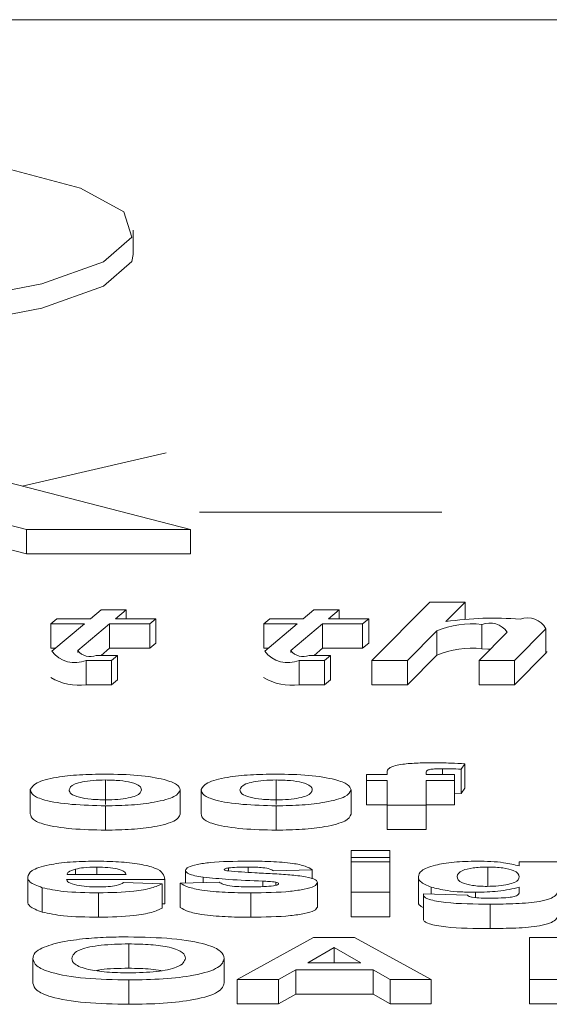
# Paper-space layout 'CAD _ 2' of a CAD drawing. Units: inches. Extents: x 0.1 to 10.8, y 0.2 to 11.8.
# Drawn here: x 3.4 to 3.4, y 7.3 to 7.4 of the extents above; entities that cross this region are included whole.
import ezdxf

# ---------------------------------------------------------------- set-up
doc = ezdxf.new("R2010")
doc.units = ezdxf.units.IN
doc.header["$MEASUREMENT"] = 0

psp = doc.layouts.new('CAD _ 2')

# ---------------------------------------------------------------- linework, layer by layer
at = {"color": 7, "linetype": 'Continuous', "lineweight": 15}
for p, q in [((3.507609891452768, 7.366525155680346), (3.265943224786101, 7.366525155680346)), ((3.394782291154963, 7.360247563828096), (3.394782291154963, 7.360899662228586)), ((3.391813659955769, 7.35405434691855), (3.395664522184695, 7.35494216801468)), ((3.396316876473882, 7.352893720921656), (3.390478169719078, 7.354398546377106)), ((3.386745337003675, 7.354231489067767), (3.391935863175842, 7.352893720921656)), ((3.386745337003675, 7.353579390667279), (3.391935863175842, 7.352241622521166)), ((3.396554987357492, 7.353356374852964), (3.40302912080592, 7.353356374852964)), ((3.391935863175842, 7.352893720921656), (3.396316876473882, 7.352893720921656)), ((3.391935863175842, 7.352893720921656), (3.391935863175842, 7.352241622521166)), ((3.396316876473882, 7.352893720921656), (3.396316876473882, 7.352241622521166)), ((3.391935863175842, 7.352241622521166), (3.396316876473882, 7.352241622521166)), ((3.402710269780636, 7.350952869164815), (3.401163864250476, 7.349391370380793)), ((3.403656129473834, 7.350952869164815), (3.402710269780636, 7.350952869164815)), ((3.403138455055967, 7.350430142132183), (3.403656129473834, 7.350952869164815)), ((3.403656129473834, 7.350952869164815), (3.403656129473834, 7.350492177945604)), ((3.393923777889305, 7.350744185165541), (3.393640240913578, 7.350505435024813)), ((3.394596854139301, 7.350744185165541), (3.393923777889305, 7.350744185165541)), ((3.394313317163579, 7.350505435024813), (3.394596854139301, 7.350744185165541)), ((3.394596854139301, 7.350744185165541), (3.394596854139301, 7.350505435024813)), ((3.399613004684315, 7.350744185165541), (3.399329467708593, 7.350505435024813)), ((3.400286080934317, 7.350744185165541), (3.399613004684315, 7.350744185165541)), ((3.400002543958588, 7.350505435024813), (3.400286080934317, 7.350744185165541)), ((3.400286080934317, 7.350744185165541), (3.400286080934317, 7.350505435024813)), ((3.392743215082779, 7.350505435024813), (3.392581868992831, 7.350369574784423)), ((3.392581868992831, 7.350369574784423), (3.39347889482363, 7.350369574784423)), ((3.392581868992831, 7.350369574784423), (3.392581868992831, 7.349717476383933)), ((3.39347889482363, 7.350369574784423), (3.392607679297067, 7.349635974416984)), ((3.393640240913578, 7.350505435024813), (3.392743215082779, 7.350505435024813)), ((3.393305530655306, 7.349656836107296), (3.394151971073632, 7.350369574784423)), ((3.394151971073632, 7.350369574784423), (3.395225564624957, 7.350369574784423)), ((3.394151971073632, 7.350369574784423), (3.394151971073632, 7.349717476383933)), ((3.39538691071491, 7.350505435024813), (3.394313317163579, 7.350505435024813)), ((3.395225564624957, 7.350369574784423), (3.39538691071491, 7.350505435024813)), ((3.395225564624957, 7.350369574784423), (3.395225564624957, 7.349717476383933)), ((3.39538691071491, 7.350505435024813), (3.39538691071491, 7.349853336624323)), ((3.398432441877794, 7.350505435024813), (3.398271095787839, 7.350369574784423)), ((3.398271095787839, 7.350369574784423), (3.39916812161864, 7.350369574784423)), ((3.398271095787839, 7.350369574784423), (3.398271095787839, 7.349717476383933)), ((3.39916812161864, 7.350369574784423), (3.398296906092077, 7.349635974416984)), ((3.399329467708593, 7.350505435024813), (3.398432441877794, 7.350505435024813)), ((3.398994757450313, 7.349656836107296), (3.399841197868641, 7.350369574784423)), ((3.399841197868641, 7.350369574784423), (3.400914791419971, 7.350369574784423)), ((3.399841197868641, 7.350369574784423), (3.399841197868641, 7.349717476383933)), ((3.40107613750992, 7.350505435024813), (3.400002543958588, 7.350505435024813)), ((3.400914791419971, 7.350369574784423), (3.40107613750992, 7.350505435024813)), ((3.400914791419971, 7.350369574784423), (3.400914791419971, 7.349717476383933)), ((3.40107613750992, 7.350505435024813), (3.40107613750992, 7.349853336624323)), ((3.404100462863085, 7.350355475061328), (3.404100462863085, 7.34970337666084)), ((3.402109723943674, 7.349391370380793), (3.402892798528545, 7.350182087943694)), ((3.402892798528545, 7.350182087943694), (3.402892798528543, 7.349529989543204)), ((3.404779242490972, 7.350151105584287), (3.404026850793867, 7.349391370380789)), ((3.404972710487068, 7.349391370380789), (3.405811343260197, 7.350238188391947)), ((3.405811343260197, 7.350238188391947), (3.405811343260197, 7.349586089991457)), ((3.395225564624957, 7.349717476383933), (3.39538691071491, 7.349853336624323)), ((3.400914791419971, 7.349717476383933), (3.40107613750992, 7.349853336624323)), ((3.392581868992831, 7.349717476383933), (3.392704470114252, 7.349717476383933)), ((3.393305530655306, 7.349656836107296), (3.393305530655306, 7.34960671439454)), ((3.394365698668099, 7.349527230621185), (3.393793701704906, 7.349527230621185)), ((3.393926037350413, 7.349527230621185), (3.394151971073632, 7.349717476383933)), ((3.394151971073632, 7.349717476383933), (3.395225564624957, 7.349717476383933)), ((3.394204352578158, 7.349391370380793), (3.394365698668099, 7.349527230621185)), ((3.394365698668099, 7.349527230621185), (3.394365698668099, 7.348875132220695)), ((3.398271095787839, 7.349717476383933), (3.398393696909261, 7.349717476383933)), ((3.398994757450313, 7.349656836107296), (3.398994757450313, 7.349606714394543)), ((3.400054925463119, 7.349527230621185), (3.39948292849992, 7.349527230621185)), ((3.399615264145422, 7.349527230621185), (3.399841197868641, 7.349717476383933)), ((3.399841197868641, 7.349717476383933), (3.400914791419971, 7.349717476383933)), ((3.399893579373167, 7.349391370380793), (3.400054925463119, 7.349527230621185)), ((3.400054925463119, 7.349527230621185), (3.400054925463119, 7.348875132220695)), ((3.402109723943674, 7.348739271980304), (3.402892798528543, 7.349529989543204)), ((3.404972710487068, 7.3487392719803), (3.405811343260197, 7.349586089991457)), ((3.393529003020834, 7.349391370380793), (3.393529003020834, 7.348739271980304)), ((3.393529003020834, 7.349391370380793), (3.394204352578158, 7.349391370380793)), ((3.394204352578158, 7.349391370380793), (3.394204352578158, 7.348739271980304)), ((3.399218229815843, 7.349391370380793), (3.399218229815843, 7.348739271980304)), ((3.399218229815843, 7.349391370380793), (3.399893579373167, 7.349391370380793)), ((3.399893579373167, 7.349391370380793), (3.399893579373167, 7.348739271980304)), ((3.401163864250476, 7.349391370380793), (3.402109723943674, 7.349391370380793)), ((3.401163864250476, 7.349391370380793), (3.401163864250476, 7.348739271980304)), ((3.402109723943674, 7.349391370380793), (3.402109723943674, 7.348739271980304)), ((3.404026850793867, 7.349391370380789), (3.404972710487068, 7.349391370380789)), ((3.404026850793867, 7.349391370380789), (3.404026850793867, 7.3487392719803)), ((3.404972710487068, 7.349391370380789), (3.404972710487068, 7.3487392719803)), ((3.393529003020834, 7.348739271980304), (3.394204352578158, 7.348739271980304)), ((3.394204352578158, 7.348739271980304), (3.394365698668099, 7.348875132220695)), ((3.399218229815843, 7.348739271980304), (3.399893579373167, 7.348739271980304)), ((3.399893579373167, 7.348739271980304), (3.400054925463119, 7.348875132220695)), ((3.401163864250476, 7.348739271980304), (3.402109723943674, 7.348739271980304)), ((3.404026850793867, 7.3487392719803), (3.404972710487068, 7.3487392719803)), ((3.403648035236504, 7.346629107409777), (3.40354432763768, 7.346485135990564)), ((3.403648035236504, 7.346629107409777), (3.403648035236504, 7.345977009009287)), ((3.401573883260009, 7.346339143131766), (3.401573883260009, 7.34639821408848)), ((3.402610959248257, 7.346394845022507), (3.402610959248257, 7.346339143131766)), ((3.403048475680798, 7.346497264628063), (3.403048475680798, 7.346339143131766)), ((3.40354432763768, 7.346485135990564), (3.40354432763768, 7.345833037590074)), ((3.394039958320383, 7.346195396316951), (3.394039958320383, 7.345543297916462)), ((3.398603092668674, 7.346195396316951), (3.398603092668674, 7.345543297916462)), ((3.401020776066277, 7.346339143131766), (3.401573883260009, 7.346339143131766)), ((3.401020776066277, 7.34618102163547), (3.401020776066277, 7.346339143131766)), ((3.401573883260009, 7.34618102163547), (3.401020776066277, 7.34618102163547)), ((3.401020776066277, 7.34618102163547), (3.401020776066277, 7.34552892323498)), ((3.401573883260009, 7.345519786287318), (3.401573883260009, 7.34618102163547)), ((3.402610959248257, 7.346339143131766), (3.403371481639639, 7.346339143131766)), ((3.403371481639639, 7.34618102163547), (3.402610959248257, 7.34618102163547)), ((3.402610959248257, 7.34618102163547), (3.402610959248257, 7.345519786287318)), ((3.403371481639639, 7.346339143131766), (3.403371481639639, 7.34618102163547)), ((3.403371481639639, 7.34618102163547), (3.403371481639639, 7.34552892323498)), ((3.392032784168129, 7.345940919533848), (3.392032784168129, 7.345288821133359)), ((3.396042811322687, 7.345931710753525), (3.396042811322687, 7.345279612353035)), ((3.396595918516419, 7.345940919533848), (3.396595918516419, 7.345288821133359)), ((3.400605945670978, 7.345931710753525), (3.400605945670978, 7.345279612353035)), ((3.40354432763768, 7.345833037590074), (3.403371481639639, 7.345839126425959)), ((3.403648035236504, 7.345977009009287), (3.40354432763768, 7.345833037590074)), ((3.394041038607871, 7.345505411605837), (3.394041038607871, 7.344853313205348)), ((3.398604172956162, 7.345505411605837), (3.398604172956162, 7.344853313205348)), ((3.401573883260009, 7.34552892323498), (3.401020776066277, 7.34552892323498)), ((3.401573883260009, 7.345519786287318), (3.401573883260009, 7.34486768788683)), ((3.402610959248257, 7.345519786287318), (3.401573883260009, 7.345519786287318)), ((3.403371481639639, 7.34552892323498), (3.402610959248257, 7.34552892323498)), ((3.402610959248257, 7.345519786287318), (3.402610959248257, 7.34486768788683)), ((3.402610959248257, 7.34486768788683), (3.401573883260009, 7.34486768788683)), ((3.400605945670978, 7.344312850963269), (3.401643021659225, 7.344312850963269)), ((3.400605945670978, 7.344125980104009), (3.400605945670978, 7.344312850963269)), ((3.401643021659225, 7.344312850963269), (3.401643021659225, 7.344125980104009)), ((3.401643021659225, 7.344125980104009), (3.400605945670978, 7.344125980104009)), ((3.400605945670978, 7.344125980104009), (3.400605945670978, 7.344010982652155)), ((3.400605945670978, 7.344010982652155), (3.401643021659225, 7.344010982652155)), ((3.400605945670978, 7.343191625807707), (3.400605945670978, 7.344010982652155)), ((3.401643021659225, 7.344125980104009), (3.401643021659225, 7.344010982652155)), ((3.401643021659225, 7.344010982652155), (3.401643021659225, 7.343191625807707)), ((3.405099941620051, 7.343898231244284), (3.405099941620051, 7.344010982652155)), ((3.405099941620051, 7.344010982652155), (3.406137017608299, 7.344010982652155)), ((3.393239465291955, 7.343813106177388), (3.393239465291955, 7.343665990296598)), ((3.393808776798003, 7.343867235837341), (3.393808776798003, 7.343665990296598)), ((3.39618108812112, 7.34377627105609), (3.39618108812112, 7.343439828641288)), ((3.397326192858144, 7.343843876979934), (3.397326192858144, 7.343764769504986)), ((3.397859854877096, 7.343867235837341), (3.397859854877096, 7.343725692127109)), ((3.39956886968273, 7.343795362429933), (3.398531793694482, 7.343766613066969)), ((3.39956886968273, 7.343795362429933), (3.39956886968273, 7.343551955156065)), ((3.404256237092113, 7.343867235837341), (3.404256237092113, 7.34335050295675)), ((3.391963645768912, 7.343595239911183), (3.391963645768912, 7.342943141510693)), ((3.395627980927388, 7.343536618163266), (3.39300072175716, 7.343536618163266)), ((3.393019086644452, 7.343665990296598), (3.39459090493914, 7.343665990296598)), ((3.395627980927388, 7.343536618163266), (3.395627980927388, 7.342884519762776)), ((3.396042811322687, 7.343435995392894), (3.397079887310935, 7.343464744755857)), ((3.396648852603319, 7.343593892284794), (3.396648852603319, 7.343452795801875)), ((3.398247678085201, 7.343490125052847), (3.398247678085201, 7.343342282429638)), ((3.398595530656259, 7.343462274107479), (3.398595530656259, 7.343381614364993)), ((3.402403544050607, 7.343603774878313), (3.402403544050607, 7.342951676477822)), ((3.39235038868953, 7.343315607435486), (3.39235038868953, 7.342663509034996)), ((3.394521766539923, 7.343450370074375), (3.395558842528171, 7.343421620711413)), ((3.395558842528171, 7.343421620711413), (3.395558842528171, 7.342769522310924)), ((3.396042811322687, 7.343435995392894), (3.396042811322687, 7.342783896992405)), ((3.399707146481163, 7.343448573239191), (3.399707146481163, 7.342796474838701)), ((3.401643021659225, 7.343191625807707), (3.400605945670978, 7.343191625807707)), ((3.400605945670978, 7.343191625807707), (3.400605945670978, 7.342539527407219)), ((3.401643021659225, 7.343191625807707), (3.401643021659225, 7.342539527407219)), ((3.402747075471714, 7.343330655930163), (3.402747075471714, 7.343143481194363)), ((3.403934311420761, 7.343191625807707), (3.403934311420761, 7.343049967302547)), ((3.405099941620051, 7.343210492577152), (3.405099941620051, 7.343328409886181)), ((3.393858470022439, 7.343177251126227), (3.393858470022439, 7.342525152725737)), ((3.397922511551386, 7.343177251126227), (3.397922511551386, 7.342525152725737)), ((3.402538579986577, 7.343122672257477), (3.402538579986577, 7.342470573856986)), ((3.402541820849041, 7.343148501763263), (3.403717173635721, 7.3431197524003)), ((3.395627980927388, 7.342884519762776), (3.395558842528171, 7.342884519762776)), ((3.404323214916354, 7.342875382815114), (3.404323214916354, 7.342223284414625)), ((3.401643021659225, 7.342539527407219), (3.400605945670978, 7.342539527407219)), ((3.39756385610545, 7.340863465328098), (3.39960235859485, 7.341984690483658)), ((3.39960235859485, 7.341984690483658), (3.4007010109699, 7.341984690483658)), ((3.4007010109699, 7.341984690483658), (3.40274923604669, 7.340863465328098)), ((3.405376495216918, 7.340863465328098), (3.405376495216918, 7.341984690483658)), ((3.405376495216918, 7.341984690483658), (3.406460023567139, 7.341984690483658)), ((3.394665444775795, 7.341812194305879), (3.394665444775795, 7.34116009590539)), ((3.40015654607607, 7.341711571535508), (3.399450038059077, 7.341309080454025)), ((3.40086521466804, 7.341309080454025), (3.40015654607607, 7.341711571535508)), ((3.40015654607607, 7.341711571535508), (3.40015654607607, 7.341309080454025)), ((3.392101922567345, 7.341417339773932), (3.392101922567345, 7.340765241373444)), ((3.397218164109368, 7.34142250567509), (3.397218164109368, 7.340770407274601)), ((3.399124871525261, 7.341122209594765), (3.398670070492915, 7.340863465328098)), ((3.399124871525261, 7.341122209594765), (3.399124871525261, 7.340470111194276)), ((3.401194702351806, 7.341122209594765), (3.399124871525261, 7.341122209594765)), ((3.399450038059077, 7.341309080454025), (3.40086521466804, 7.341309080454025)), ((3.401194702351806, 7.341122209594765), (3.401194702351806, 7.340470111194276)), ((3.401649503384153, 7.340863465328098), (3.401194702351806, 7.341122209594765)), ((3.394667605350771, 7.340849090646616), (3.394667605350771, 7.340196992246126)), ((3.39756385610545, 7.340863465328098), (3.39756385610545, 7.340211366927608)), ((3.398670070492915, 7.340863465328098), (3.39756385610545, 7.340863465328098)), ((3.398670070492915, 7.340863465328098), (3.398670070492915, 7.340211366927608)), ((3.401649503384153, 7.340863465328098), (3.401649503384153, 7.340211366927608)), ((3.40274923604669, 7.340863465328098), (3.401649503384153, 7.340863465328098)), ((3.40274923604669, 7.340863465328098), (3.40274923604669, 7.340211366927608)), ((3.405376495216918, 7.340863465328098), (3.405376495216918, 7.340211366927608)), ((3.406413571205166, 7.340863465328098), (3.405376495216918, 7.340863465328098)), ((3.399124871525261, 7.340470111194276), (3.398670070492915, 7.340211366927608)), ((3.401194702351806, 7.340470111194276), (3.399124871525261, 7.340470111194276)), ((3.401649503384153, 7.340211366927608), (3.401194702351806, 7.340470111194276)), ((3.398670070492915, 7.340211366927608), (3.39756385610545, 7.340211366927608)), ((3.40274923604669, 7.340211366927608), (3.401649503384153, 7.340211366927608)), ((3.406413571205166, 7.340211366927608), (3.405376495216918, 7.340211366927608))]:
    psp.add_line(p, q, dxfattribs=at)
at = {"color": 7, "linetype": 'Continuous', "lineweight": 15, "flags": 128}
for points in [[(3.383768584510606, 7.358609783857987), (3.386996158603199, 7.358710316588795), (3.389940331759237, 7.359003087386634), (3.392342587394476, 7.35946238916751), (3.393991992629503, 7.360047892398734), (3.394743719499115, 7.360708186280952), (3.394531761742025, 7.361385292933792), (3.393374730558206, 7.362019758211801), (3.391374220430609, 7.362555872145558), (3.38870588850218, 7.362946560621021)], [(3.383768584510606, 7.357957685457498), (3.386996158603199, 7.358058218188305), (3.389940331759237, 7.358350988986146), (3.392342587394476, 7.35881029076702), (3.393991992629503, 7.359395793998245), (3.394743719499115, 7.360056087880462), (3.394782291154963, 7.360247563828096)], [(3.404100462863085, 7.34970337666084), (3.404261450746055, 7.349694474172643), (3.404321766630121, 7.349689164659663)], [(3.405811343260197, 7.349586089991457), (3.405833289093385, 7.349625773464611), (3.405833652973798, 7.349631617490341)]]:
    psp.add_lwpolyline(points, dxfattribs=at)
at = {"color": 7, "linetype": 'Continuous', "lineweight": 15}
for centre, radius, start, end in [((3.403821224533853, 7.348007942250097), 0.002364082135696401, 83.21655730198502, 113.1239486554684), ((3.404419918461256, 7.341691987893984), 0.008831618648336214, 85.40941111888105, 98.34304076077999), ((3.40430363370955, 7.349800861411239), 0.0005906561552368468, 36.36838932669075, 110.1192277170059), ((3.405324082189495, 7.34998070072754), 0.0005511109219963982, 27.85371158508026, 110.9802788756009), ((3.393228714881394, 7.350117734856142), 0.0007859887516610885, 217.8020655615309, 292.4608119884932), ((3.393634591532845, 7.349912100889016), 0.0004164626873005278, 217.8020655615955, 292.4608119882823), ((3.398917941676404, 7.350117734856148), 0.000785988751665907, 217.8020655618493, 292.4608119882004), ((3.399323818327863, 7.349912100889047), 0.0004164626873276522, 217.8020655641134, 292.4608119861966), ((3.403821224533852, 7.347355843849629), 0.00236408213567705, 83.2165573019184, 113.123948655691), ((3.393333561195334, 7.350180104439078), 0.001454027400501879, 238.7849897214706, 277.7247431390653), ((3.399022787990344, 7.35018010443908), 0.001454027400504399, 238.78498972151, 277.7247431390165)]:
    psp.add_arc(centre, radius, start, end, dxfattribs=at)
for points, knots in [([(3.401573883260009, 7.34639821408848), (3.401573291428797, 7.346437666260337), (3.401572120015189, 7.34651575408353), (3.401879866590091, 7.346612950772515), (3.402339330358711, 7.34665079995997), (3.402633300227935, 7.346653855468089), (3.402780564383835, 7.34665538612436)], [0, 0, 0, 0, 0.2818009074875225, 0.5577695321454973, 0.7784647224787241, 1, 1, 1, 1]), ([(3.402780564383835, 7.34665538612436), (3.402945100147533, 7.346654031537988), (3.403238974127138, 7.346651612138832), (3.403523021745297, 7.346635985097935), (3.403648035236504, 7.346629107409777)], [0, 0, 0, 0, 0.5598854444997137, 1, 1, 1, 1]), ([(3.392032784168129, 7.345940919533848), (3.392069731909195, 7.346002019881619), (3.392143528003526, 7.346124056219909), (3.392656569655079, 7.346266452166442), (3.393340320686999, 7.346341646411747), (3.393803040195452, 7.346349558890381), (3.394034556882945, 7.346353517813249)], [0, 0, 0, 0, 0.2799500815160553, 0.5591471095937389, 0.7794240376876341, 1, 1, 1, 1]), ([(3.394034556882945, 7.346353517813249), (3.39433528601632, 7.346347321475113), (3.394936265083143, 7.34633493867246), (3.395607680417483, 7.346220399114693), (3.395991094901679, 7.346078705442048), (3.396025563446193, 7.345980734761442), (3.396042811322687, 7.345931710753525)], [0, 0, 0, 0, 0.2797850170689953, 0.5591242078266855, 0.7793880965940574, 1, 1, 1, 1]), ([(3.396595918516419, 7.345940919533848), (3.396632866257486, 7.34600201988162), (3.396706662351817, 7.346124056219909), (3.397219704003369, 7.346266452166442), (3.397903455035289, 7.346341646411747), (3.398366174543744, 7.346349558890381), (3.398597691231235, 7.346353517813249)], [0, 0, 0, 0, 0.2799500815160552, 0.5591471095937389, 0.7794240376876346, 1, 1, 1, 1]), ([(3.398597691231235, 7.346353517813249), (3.398898420364611, 7.346347321475113), (3.399499399431433, 7.34633493867246), (3.400170814765773, 7.346220399114693), (3.400554229249971, 7.346078705442047), (3.400588697794483, 7.345980734761442), (3.400605945670978, 7.345931710753525)], [0, 0, 0, 0, 0.2797850170689954, 0.559124207826686, 0.7793880965940577, 1, 1, 1, 1]), ([(3.403048475680798, 7.346497264628063), (3.403000491154059, 7.346496906852732), (3.402904688337277, 7.346496192541536), (3.402763469732986, 7.346487441055773), (3.402612777869729, 7.346454319559982), (3.402611709890323, 7.346419393335794), (3.402610959248257, 7.346394845022507)], [0, 0, 0, 0, 0.1878020510823166, 0.3749534842462722, 0.5606786005178963, 1, 1, 1, 1]), ([(3.40354432763768, 7.346485135990564), (3.403452645363586, 7.346488999283945), (3.403288882273025, 7.346495899907543), (3.403121950987709, 7.346496847529439), (3.403048475680798, 7.346497264628063)], [0, 0, 0, 0, 0.5598469947017733, 0.9999999999999999, 0.9999999999999999, 0.9999999999999999, 0.9999999999999999]), ([(3.394039958320383, 7.346195396316951), (3.39392729237404, 7.346193091393032), (3.393702016363607, 7.346188482688434), (3.393418814301939, 7.346147175264275), (3.393116657420132, 7.346065606051112), (3.393089147520288, 7.345985574990095), (3.393069860156376, 7.345929464709544)], [0, 0, 0, 0, 0.1869853386137394, 0.3738779325942055, 0.5610218780605387, 0.9999999999999999, 0.9999999999999999, 0.9999999999999999, 0.9999999999999999]), ([(3.395005735334439, 7.345931036940329), (3.394997956751537, 7.345965941520584), (3.394982442031171, 7.346035560217076), (3.39477581014446, 7.346124992731901), (3.394435904657437, 7.346185409724489), (3.394171883044318, 7.346192068900253), (3.394039958320383, 7.346195396316951)], [0, 0, 0, 0, 0.2810433789624017, 0.5605531869615664, 0.7804198724147847, 1, 1, 1, 1]), ([(3.398603092668674, 7.346195396316951), (3.398490426722331, 7.346193091393032), (3.398265150711897, 7.346188482688433), (3.397981948650231, 7.346147175264276), (3.397679791768422, 7.346065606051112), (3.397652281868579, 7.345985574990095), (3.397632994504666, 7.345929464709543)], [0, 0, 0, 0, 0.1869853386138442, 0.3738779325943467, 0.561021878060741, 1, 1, 1, 1]), ([(3.39956886968273, 7.345931036940329), (3.399561091099828, 7.345965941520584), (3.399545576379461, 7.346035560217076), (3.399338944492751, 7.346124992731901), (3.398999039005729, 7.346185409724489), (3.398735017392609, 7.346192068900253), (3.398603092668674, 7.346195396316951)], [0, 0, 0, 0, 0.2810433789623822, 0.5605531869615261, 0.7804198724147297, 1, 1, 1, 1]), ([(3.394041038607871, 7.345505411605837), (3.393735165547806, 7.34551260782669), (3.393124937347216, 7.345526964556573), (3.392408683363809, 7.345638866863394), (3.392072894879836, 7.345790882617931), (3.392046170413194, 7.345890847350137), (3.392032784168129, 7.345940919533848)], [0, 0, 0, 0, 0.280144533549495, 0.558898827432041, 0.7790530874232419, 1, 1, 1, 1]), ([(3.393069860156376, 7.345929464709543), (3.393077643447334, 7.345894374493386), (3.393093166640218, 7.345824389676324), (3.393299828283479, 7.345734345382837), (3.393641766182806, 7.345673585073938), (3.393907292610406, 7.345666882118477), (3.394039958320383, 7.345663533102135)], [0, 0, 0, 0, 0.281015407253602, 0.560464255339454, 0.7803935293623852, 0.9999999999999999, 0.9999999999999999, 0.9999999999999999, 0.9999999999999999]), ([(3.394039958320383, 7.345663533102135), (3.394152860908785, 7.345665865717177), (3.39437864143502, 7.345670530437969), (3.39466268958186, 7.345712054598164), (3.394960231420572, 7.345794704252578), (3.394986980958145, 7.345874847608249), (3.395005735334439, 7.345931036940329)], [0, 0, 0, 0, 0.1869298425049516, 0.3738188717117212, 0.5609779617440993, 1, 1, 1, 1]), ([(3.396042811322687, 7.345931710753525), (3.396013224040258, 7.345869117105793), (3.395954100274672, 7.3457440372792), (3.395422524953673, 7.34560161081596), (3.394749753042842, 7.345517248266578), (3.394277396700213, 7.345509359162729), (3.394041038607871, 7.345505411605837)], [0, 0, 0, 0, 0.2799238604195753, 0.5593671113567547, 0.7795157181487331, 1, 1, 1, 1]), ([(3.398604172956162, 7.345505411605837), (3.398298299896097, 7.34551260782669), (3.397688071695506, 7.345526964556573), (3.3969718177121, 7.345638866863394), (3.396636029228126, 7.345790882617931), (3.396609304761485, 7.345890847350137), (3.396595918516419, 7.345940919533848)], [0, 0, 0, 0, 0.2801445335494985, 0.5588988274320392, 0.779053087423241, 1, 1, 1, 1]), ([(3.397632994504666, 7.345929464709544), (3.397640777795624, 7.345894374493386), (3.397656300988509, 7.345824389676324), (3.39786296263177, 7.345734345382837), (3.398204900531096, 7.345673585073938), (3.398470426958696, 7.345666882118477), (3.398603092668674, 7.345663533102135)], [0, 0, 0, 0, 0.2810154072538293, 0.5604642553395928, 0.7803935293624548, 1, 1, 1, 1]), ([(3.398603092668674, 7.345663533102135), (3.398715995257076, 7.345665865717177), (3.39894177578331, 7.345670530437969), (3.399225823930151, 7.345712054598164), (3.399523365768862, 7.345794704252578), (3.399550115306436, 7.345874847608249), (3.39956886968273, 7.345931036940329)], [0, 0, 0, 0, 0.1869298425049554, 0.3738188717117152, 0.5609779617440964, 1, 1, 1, 1]), ([(3.400605945670978, 7.345931710753525), (3.400576358388548, 7.345869117105793), (3.400517234622963, 7.3457440372792), (3.399985659301965, 7.34560161081596), (3.399312887391134, 7.345517248266578), (3.398840531048503, 7.345509359162729), (3.398604172956162, 7.345505411605837)], [0, 0, 0, 0, 0.2799238604195751, 0.5593671113567547, 0.7795157181487339, 1, 1, 1, 1]), ([(3.394041038607871, 7.344853313205348), (3.393735165547806, 7.344860509426201), (3.393124937347216, 7.344874866156083), (3.392408683363809, 7.344986768462904), (3.392072894879835, 7.345138784217442), (3.392046170413194, 7.345238748949648), (3.392032784168129, 7.345288821133359)], [0, 0, 0, 0, 0.2801445335494239, 0.5588988274319266, 0.7790530874230978, 1, 1, 1, 1]), ([(3.396042811322687, 7.345279612353035), (3.396013224040258, 7.345217018705305), (3.395954100274672, 7.34509193887871), (3.395422524953673, 7.344949512415471), (3.394749753042842, 7.344865149866088), (3.394277396700213, 7.34485726076224), (3.394041038607871, 7.344853313205348)], [0, 0, 0, 0, 0.2799238604194165, 0.5593671113567562, 0.779515718148748, 1, 1, 1, 1]), ([(3.398604172956162, 7.344853313205348), (3.398298299896097, 7.344860509426201), (3.397688071695506, 7.344874866156083), (3.3969718177121, 7.344986768462905), (3.396636029228126, 7.345138784217442), (3.396609304761485, 7.345238748949648), (3.396595918516419, 7.345288821133359)], [0, 0, 0, 0, 0.2801445335494246, 0.5588988274319263, 0.7790530874230978, 1, 1, 1, 1]), ([(3.400605945670978, 7.345279612353035), (3.400576358388548, 7.345217018705305), (3.400517234622963, 7.34509193887871), (3.399985659301965, 7.344949512415471), (3.399312887391134, 7.344865149866088), (3.398840531048503, 7.34485726076224), (3.398604172956162, 7.344853313205348)], [0, 0, 0, 0, 0.2799238604195338, 0.5593671113568331, 0.7795157181487872, 1, 1, 1, 1]), ([(3.391963645768912, 7.343595239911183), (3.391981447567528, 7.343655464070598), (3.392016953581942, 7.343775582263053), (3.392451349375873, 7.343922764749336), (3.393080566503695, 7.344012379741028), (3.393534975682073, 7.344021029639936), (3.393762324436029, 7.344025357333638)], [0, 0, 0, 0, 0.2806710072055258, 0.5598034806586248, 0.7797620846363649, 1, 1, 1, 1]), ([(3.393762324436029, 7.344025357333638), (3.393976161004664, 7.344022320728842), (3.394403327107366, 7.344016254719437), (3.394980252754605, 7.343951014145711), (3.395575674522583, 7.343796699000399), (3.395606421272781, 7.343643818286069), (3.395627980927388, 7.343536618163266)], [0, 0, 0, 0, 0.1873745030580616, 0.3743047165797762, 0.5612617882179155, 1, 1, 1, 1]), ([(3.39618108812112, 7.34377627105609), (3.396195613735395, 7.343806111229711), (3.396224667846945, 7.343865797499539), (3.396482106531837, 7.343940590617326), (3.396997682713826, 7.344016660657304), (3.397488497989176, 7.344021771577555), (3.397832847689902, 7.344025357333638)], [0, 0, 0, 0, 0.1867558930610553, 0.3735488528658165, 0.5604899116441499, 1, 1, 1, 1]), ([(3.397832847689902, 7.344025357333638), (3.398043118903756, 7.344023926165336), (3.398462369796138, 7.344021072619307), (3.399029858256005, 7.343978532980781), (3.399407498653646, 7.343893227305929), (3.399515033383207, 7.343828011925985), (3.39956886968273, 7.343795362429933)], [0, 0, 0, 0, 0.2808249528144248, 0.5599250126216995, 0.7796803978636652, 0.9999999999999999, 0.9999999999999999, 0.9999999999999999, 0.9999999999999999]), ([(3.402403544050607, 7.343603774878313), (3.402416330970101, 7.343659898675917), (3.402441828509324, 7.343771811379474), (3.402778749663182, 7.343915627051117), (3.40333553450476, 7.344010118003595), (3.403759961484538, 7.344020278410651), (3.403972121482833, 7.344025357333638)], [0, 0, 0, 0, 0.2810534092457792, 0.560429768040453, 0.7802702841576696, 1, 1, 1, 1]), ([(3.403972121482833, 7.344025357333638), (3.404096819970798, 7.344023498516738), (3.404346147996747, 7.344019781910744), (3.404762225350521, 7.343980662807959), (3.404971912999432, 7.34392948114352), (3.405099941620051, 7.343898231244284)], [0, 0, 0, 0, 0.2803928940149931, 0.5606307493771617, 1, 1, 1, 1]), ([(3.393239465291955, 7.343813106177388), (3.393164131864166, 7.343787788280569), (3.393029194409199, 7.34374243879015), (3.393022183482607, 7.343689412746336), (3.393019086644452, 7.343665990296598)], [0, 0, 0, 0, 0.5582840420902473, 1, 1, 1, 1]), ([(3.393808776798003, 7.343867235837341), (3.393685778256215, 7.343864334905517), (3.393465697231065, 7.343859144274471), (3.393308713985058, 7.343827198255051), (3.393239465291955, 7.343813106177388)], [0, 0, 0, 0, 0.5588784480818664, 1, 1, 1, 1]), ([(3.39459090493914, 7.3436659902966), (3.394582032696333, 7.343693130125899), (3.394564341480806, 7.343747246833467), (3.394388906700037, 7.343815492338441), (3.394116652196904, 7.343860044759356), (3.393911377248405, 7.343864839387859), (3.393808776798003, 7.343867235837341)], [0, 0, 0, 0, 0.2809829469073967, 0.5602788359941746, 0.7802187270887821, 1, 1, 1, 1]), ([(3.396648852603319, 7.343593892284794), (3.396498186917912, 7.343621327517321), (3.39622848853814, 7.343670437822308), (3.396195602523819, 7.343743864037952), (3.39618108812112, 7.34377627105609)], [0, 0, 0, 0, 0.5586451262130997, 1, 1, 1, 1]), ([(3.397326192858144, 7.343843876979934), (3.397291737838653, 7.343837273297275), (3.397230146269363, 7.343825468597001), (3.397221828725329, 7.343808311957209), (3.397218164109368, 7.343800752935489)], [0, 0, 0, 0, 0.5594112942508148, 0.9999999999999999, 0.9999999999999999, 0.9999999999999999, 0.9999999999999999]), ([(3.397218164109368, 7.343800752935489), (3.397224829637028, 7.343792150606465), (3.397236769160868, 7.343776741816987), (3.397293549501951, 7.343766756400067), (3.397318630845729, 7.343762345583404)], [0, 0, 0, 0, 0.558274161453993, 1, 1, 1, 1]), ([(3.397318630845729, 7.343762345583404), (3.397554976667008, 7.343744842727888), (3.397944746167314, 7.34371597790933), (3.398507542938408, 7.343691440156813), (3.398978077466177, 7.343662220673632), (3.399253252547746, 7.343625932911485), (3.39939062224725, 7.343607817757478)], [0, 0, 0, 0, 0.3396070742857383, 0.5600627035794029, 0.7803796264365205, 1, 1, 1, 1]), ([(3.397859854877096, 7.343867235837341), (3.397755394717498, 7.343867105135917), (3.397569196936344, 7.343866872163698), (3.397400324813756, 7.343850891997766), (3.397326192858144, 7.343843876979934)], [0, 0, 0, 0, 0.5610172094955562, 1, 1, 1, 1]), ([(3.398531793694482, 7.343766613066969), (3.398505181702129, 7.343783413114381), (3.398452039415213, 7.343816961633705), (3.39821796285378, 7.343862112657391), (3.39799563843503, 7.343865293284684), (3.397859854877096, 7.343867235837341)], [0, 0, 0, 0, 0.2808102017424247, 0.5607583270130291, 1, 1, 1, 1]), ([(3.404256237092113, 7.343867235837341), (3.404187201556867, 7.343866104869817), (3.404049172260478, 7.343863843619129), (3.403797112550284, 7.343838666680035), (3.403474404779351, 7.34375821514353), (3.403454135122141, 7.343670272827082), (3.403440620038855, 7.343611636032247)], [0, 0, 0, 0, 0.1255750624085079, 0.2510741380787873, 0.5006429909283876, 1, 1, 1, 1]), ([(3.405099941620051, 7.343606020922293), (3.40508579050691, 7.343666306198565), (3.405064562564729, 7.34375673953383), (3.404727614574601, 7.343838215405306), (3.40446895847739, 7.343864011450479), (3.404327166123753, 7.343866160709715), (3.404256237092113, 7.343867235837341)], [0, 0, 0, 0, 0.4992310531325097, 0.7488914705791042, 0.8743875507252082, 0.9999999999999999, 0.9999999999999999, 0.9999999999999999, 0.9999999999999999]), ([(3.39235038868953, 7.343315607435486), (3.392221064367359, 7.343364513773506), (3.391989659658583, 7.34345202366118), (3.391971608667259, 7.343551401159853), (3.391963645768912, 7.343595239911183)], [0, 0, 0, 0, 0.5588664243436365, 1, 1, 1, 1]), ([(3.39300072175716, 7.343536618163266), (3.393012342648454, 7.343508431764416), (3.39303551827432, 7.34345221942943), (3.393240751078472, 7.343383506533426), (3.393536606925389, 7.343341670779509), (3.39374971048356, 7.343337472627882), (3.393856309447465, 7.343335372622524)], [0, 0, 0, 0, 0.2807013951730342, 0.5598047817607035, 0.77980492403475, 1, 1, 1, 1]), ([(3.398247678085201, 7.343490125052847), (3.397939294493718, 7.343503335075363), (3.397389301510001, 7.343526894758495), (3.396874849158861, 7.343573443594766), (3.396648852603319, 7.343593892284794)], [0, 0, 0, 0, 0.5607045918998211, 1, 1, 1, 1]), ([(3.397079887310935, 7.343464744755857), (3.397111046282812, 7.343443193057088), (3.397173217853425, 7.343400190901333), (3.397468844705115, 7.343342207193272), (3.397751115802886, 7.34333796483165), (3.397923591838874, 7.343335372622524)], [0, 0, 0, 0, 0.2809925217494926, 0.5606650462158641, 1, 1, 1, 1]), ([(3.398595530656259, 7.343462274107479), (3.39853418091982, 7.343469372927721), (3.398424355913377, 7.343482080854834), (3.398301780994031, 7.343487661730109), (3.398247678085201, 7.343490125052848)], [0, 0, 0, 0, 0.5586135473812284, 1, 1, 1, 1]), ([(3.398670070492915, 7.343422294524607), (3.398666660888828, 7.343430655158787), (3.398660564893379, 7.343445603049101), (3.398615423587028, 7.343457174697924), (3.398595530656259, 7.343462274107479)], [0, 0, 0, 0, 0.5593186733667962, 1, 1, 1, 1]), ([(3.39939062224725, 7.343607817757478), (3.399495847630595, 7.343581890651533), (3.399684418674788, 7.343535427514166), (3.399700180141814, 7.343475195093645), (3.399707146481163, 7.343448573239191)], [0, 0, 0, 0, 0.5580145339724855, 1, 1, 1, 1]), ([(3.402747075471714, 7.343330655930163), (3.402632340759885, 7.343378978722366), (3.402427090714, 7.343465423837003), (3.402410750215518, 7.343561434254391), (3.402403544050607, 7.343603774878313)], [0, 0, 0, 0, 0.5589996890650973, 1, 1, 1, 1]), ([(3.403440620038855, 7.343611636032247), (3.403451468927478, 7.343552512022508), (3.403467733914148, 7.34346387149317), (3.403780909251924, 7.343381186603564), (3.404030037458868, 7.34335350482448), (3.404169304028247, 7.343350999992839), (3.404238952492308, 7.343349747304005)], [0, 0, 0, 0, 0.4997007225911722, 0.7491666542408341, 0.8745559875186916, 1, 1, 1, 1]), ([(3.404238952492308, 7.343349747304005), (3.404344150660827, 7.343352295053035), (3.404554650040612, 7.343357393046643), (3.404809427102262, 7.343399356174094), (3.405066311609124, 7.343479101795301), (3.405086076527271, 7.343553694282401), (3.405099941620051, 7.343606020922293)], [0, 0, 0, 0, 0.186576037752202, 0.3733348287552228, 0.5603942967543659, 1, 1, 1, 1]), ([(3.393858470022439, 7.343177251126227), (3.393528588085477, 7.343182146392635), (3.392939924601656, 7.343190881834793), (3.392530413363397, 7.343277520382388), (3.39235038868953, 7.343315607435486)], [0, 0, 0, 0, 0.5603913713520768, 1, 1, 1, 1]), ([(3.393856309447465, 7.343335372622524), (3.393944368954616, 7.343336863286468), (3.394120224475374, 7.343339840153959), (3.394393661414907, 7.343378151676335), (3.394473182347142, 7.3434229810642), (3.394521766539923, 7.343450370074375)], [0, 0, 0, 0, 0.2806824165657777, 0.5605249691780859, 1, 1, 1, 1]), ([(3.395558842528171, 7.343421620711413), (3.395476159629381, 7.343381860230108), (3.395311003346057, 7.343302440018535), (3.39472896820641, 7.343196280235706), (3.394188334708267, 7.343184461975527), (3.393858470022439, 7.343177251126227)], [0, 0, 0, 0, 0.2810129535612021, 0.5613138345994562, 1, 1, 1, 1]), ([(3.397922511551386, 7.343177251126227), (3.397693057357805, 7.343179517572967), (3.397235210588502, 7.343184039980254), (3.396637735378797, 7.343238969624093), (3.3962196081212, 7.343329363989904), (3.396101751731944, 7.34340044668056), (3.396042811322687, 7.343435995392894)], [0, 0, 0, 0, 0.2806508167001127, 0.5600031436478874, 0.7799559705800662, 0.9999999999999999, 0.9999999999999999, 0.9999999999999999, 0.9999999999999999]), ([(3.399707146481163, 7.343448573239191), (3.399689730081503, 7.343416426132444), (3.399654878145721, 7.343352096596965), (3.399371486810765, 7.343272511357545), (3.398822524518173, 7.343188949884311), (3.398293481880887, 7.343182073159132), (3.397922511551386, 7.343177251126227)], [0, 0, 0, 0, 0.1867247372210701, 0.3736546403084506, 0.5607999656568134, 1, 1, 1, 1]), ([(3.397923591838874, 7.343335372622524), (3.398043793349377, 7.343335894049734), (3.398258139018317, 7.343336823868869), (3.39844903104891, 7.343356727575253), (3.39853287398197, 7.343365469611876)], [0, 0, 0, 0, 0.5607834816410207, 1, 1, 1, 1]), ([(3.39853287398197, 7.343365469611876), (3.398576858988264, 7.343374269619598), (3.398655566087144, 7.343390016419163), (3.398665630513104, 7.343412413793279), (3.398670070492915, 7.343422294524607)], [0, 0, 0, 0, 0.5588442074660145, 1, 1, 1, 1]), ([(3.403934311420761, 7.343191625807707), (3.403801336064988, 7.343193611423546), (3.403535534428988, 7.343197580429194), (3.403092167007593, 7.34323996886015), (3.402877889028738, 7.343296279259132), (3.402747075471714, 7.343330655930163)], [0, 0, 0, 0, 0.2805506238658713, 0.5607867290213416, 1, 1, 1, 1]), ([(3.405099941620051, 7.343328409886181), (3.404924059415956, 7.343286319188853), (3.404610135749726, 7.343211193532524), (3.40414072508558, 7.343197602280613), (3.403934311420761, 7.343191625807707)], [0, 0, 0, 0, 0.5602706103954928, 1, 1, 1, 1]), ([(3.406137017608299, 7.34328618425933), (3.406136962541163, 7.343225154221178), (3.406136853331213, 7.343104118557171), (3.405746477075778, 7.342939856801107), (3.405011523910339, 7.342880707991368), (3.404553104248983, 7.342877161378559), (3.404323214916354, 7.342875382815114)], [0, 0, 0, 0, 0.2817074526403821, 0.5586863390384231, 0.778689023287586, 1, 1, 1, 1]), ([(3.405054569545566, 7.34311256505956), (3.405071074346454, 7.343130678034418), (3.405100577001186, 7.34316305533161), (3.405100135937518, 7.343195984929951), (3.405099941620051, 7.343210492577153)], [0, 0, 0, 0, 0.5594344318383012, 1, 1, 1, 1]), ([(3.39235038868953, 7.342663509034996), (3.392221064367359, 7.342712415373016), (3.391989659658583, 7.342799925260691), (3.391971608667259, 7.342899302759363), (3.391963645768912, 7.342943141510693)], [0, 0, 0, 0, 0.5588664243440223, 1, 1, 1, 1]), ([(3.402538579986577, 7.342786731792129), (3.402510614783194, 7.342799871002526), (3.402400598673767, 7.342851561125746), (3.402402285787506, 7.342908907263513), (3.402403544050607, 7.342951676477822)], [0, 0, 0, 0, 0.2541918954382374, 1, 1, 1, 1]), ([(3.402538579986577, 7.343122672257477), (3.402538965162685, 7.343127494956668), (3.4025396529824, 7.343136106985077), (3.402541158440887, 7.343144714444445), (3.402541820849041, 7.343148501763263)], [0, 0, 0, 0, 0.5599957365169967, 1, 1, 1, 1]), ([(3.404323214916354, 7.342875382815114), (3.403907843657713, 7.342877854169543), (3.403388082986988, 7.342880946614694), (3.402882813340885, 7.342952731508833), (3.402686100729315, 7.343001148131986), (3.40255948330722, 7.343059628005787), (3.40254554979321, 7.343101651375144), (3.402538579986577, 7.343122672257477)], [0, 0, 0, 0, 0.4986067890021031, 0.62391461539178, 0.7493179176726951, 0.8746040920569481, 1, 1, 1, 1]), ([(3.403717173635721, 7.3431197524003), (3.403726511649473, 7.343106751862759), (3.403743148287112, 7.343083590060054), (3.403814448070541, 7.343065637510996), (3.403845727846764, 7.343057761586412)], [0, 0, 0, 0, 0.5612921285414786, 1, 1, 1, 1]), ([(3.403845727846764, 7.343057761586412), (3.403922832684482, 7.343049282715218), (3.404061000654773, 7.343034089006786), (3.404216626319266, 7.34303368351702), (3.404285404854282, 7.343033504311411)], [0, 0, 0, 0, 0.5580514612437901, 1, 1, 1, 1]), ([(3.404285404854282, 7.343033504311411), (3.404397586556627, 7.343033847302104), (3.404597675721035, 7.343034459066053), (3.404780010550726, 7.343051272962493), (3.40486011779777, 7.343058660004003)], [0, 0, 0, 0, 0.5606585577855715, 1, 1, 1, 1]), ([(3.40486011779777, 7.343058660004003), (3.404908229218003, 7.343066922088685), (3.40499432550694, 7.343081707244195), (3.405036127084673, 7.343103118580438), (3.405054569545566, 7.34311256505956)], [0, 0, 0, 0, 0.5588094542556405, 1, 1, 1, 1]), ([(3.393858470022439, 7.342525152725737), (3.393528588085477, 7.342530047992147), (3.392939924601656, 7.342538783434303), (3.392530413363396, 7.3426254219819), (3.39235038868953, 7.342663509034996)], [0, 0, 0, 0, 0.5603913713520475, 1, 1, 1, 1]), ([(3.395558842528171, 7.342769522310924), (3.395476159629381, 7.342729761829618), (3.395311003346057, 7.342650341618046), (3.39472896820641, 7.342544181835216), (3.394188334708267, 7.342532363575037), (3.393858470022439, 7.342525152725737)], [0, 0, 0, 0, 0.2810129535611712, 0.5613138345995633, 1, 1, 1, 1]), ([(3.397922511551386, 7.342525152725737), (3.397693057357805, 7.342527419172477), (3.397235210588501, 7.342531941579765), (3.396637735378798, 7.342586871223604), (3.3962196081212, 7.342677265589414), (3.396101751731944, 7.342748348280072), (3.396042811322687, 7.342783896992405)], [0, 0, 0, 0, 0.2806508167000545, 0.5600031436478945, 0.7799559705798773, 1, 1, 1, 1]), ([(3.399707146481163, 7.342796474838701), (3.399689730081503, 7.342764327731955), (3.399654878145721, 7.342699998196474), (3.399371486810765, 7.342620412957055), (3.398822524518173, 7.342536851483822), (3.398293481880887, 7.342529974758643), (3.397922511551386, 7.342525152725737)], [0, 0, 0, 0, 0.1867247372210955, 0.3736546403085015, 0.5607999656567536, 1, 1, 1, 1]), ([(3.404323214916354, 7.342223284414625), (3.403907843657713, 7.342225755769053), (3.403388082986988, 7.342228848214207), (3.402882813340885, 7.342300633108342), (3.402686100729315, 7.342349049731497), (3.40255948330722, 7.342407529605299), (3.40254554979321, 7.342449552974656), (3.402538579986577, 7.342470573856986)], [0, 0, 0, 0, 0.4986067890021059, 0.6239146153919287, 0.7493179176726741, 0.8746040920569496, 1, 1, 1, 1]), ([(3.406137017608299, 7.342634085858839), (3.406136962541163, 7.342573055820688), (3.406136853331213, 7.342452020156682), (3.405746477075778, 7.342287758400617), (3.405011523910339, 7.34222860959088), (3.404553104248983, 7.34222506297807), (3.404323214916354, 7.342223284414625)], [0, 0, 0, 0, 0.2817074526402352, 0.5586863390383107, 0.7786890232875759, 1, 1, 1, 1]), ([(3.392342826677115, 7.341702362755184), (3.39250224277015, 7.341762027048444), (3.392786936902065, 7.341868578864216), (3.393293228250846, 7.341928621348333), (3.39351601888882, 7.341955042703102)], [0, 0, 0, 0, 0.5599556687827428, 0.9999999999999999, 0.9999999999999999, 0.9999999999999999, 0.9999999999999999]), ([(3.39351601888882, 7.341955042703102), (3.393722670818634, 7.341969613335895), (3.394091979360427, 7.341995652575666), (3.394481099140339, 7.34199802171288), (3.394652481325942, 7.34199906516514)], [0, 0, 0, 0, 0.5595644466004188, 0.9999999999999999, 0.9999999999999999, 0.9999999999999999, 0.9999999999999999]), ([(3.394652481325942, 7.341999065165139), (3.395054255235641, 7.341991119813733), (3.395856378416479, 7.341975257284115), (3.396749192164554, 7.341816742230966), (3.397167578462874, 7.341618290487129), (3.397201285474722, 7.341487832117285), (3.397218164109368, 7.34142250567509)], [0, 0, 0, 0, 0.2798306883402047, 0.5586691330856339, 0.7790055524929461, 1, 1, 1, 1]), ([(3.392101922567345, 7.341417339773932), (3.392109260404336, 7.34147203529634), (3.392122359690149, 7.341569676097238), (3.392275479922767, 7.34166183053818), (3.392342826677115, 7.341702362755185)], [0, 0, 0, 0, 0.5601707677883194, 1, 1, 1, 1]), ([(3.394665444775795, 7.341812194305879), (3.39440891918326, 7.341806044914216), (3.393896489179373, 7.34179376102175), (3.393211766380617, 7.341648104125944), (3.393166611549408, 7.341509506603905), (3.393138998555593, 7.341424751719072)], [0, 0, 0, 0, 0.2802777924135316, 0.559876887276865, 1, 1, 1, 1]), ([(3.39618108812112, 7.341427896180646), (3.396170079441612, 7.341480676586212), (3.396148146740041, 7.341585831512664), (3.39582184401912, 7.341721943590832), (3.395264576110691, 7.341801685398449), (3.394865345857642, 7.341808687992919), (3.394665444775795, 7.341812194305879)], [0, 0, 0, 0, 0.2810873455710178, 0.5600131115622977, 0.7796914078397447, 1, 1, 1, 1]), ([(3.394667605350771, 7.340849090646616), (3.394268706190166, 7.34085661445734), (3.393472590641414, 7.340871630339286), (3.39257899074225, 7.341026767643907), (3.39215350448262, 7.341222983897051), (3.392119132484841, 7.341352494399575), (3.392101922567345, 7.341417339773932)], [0, 0, 0, 0, 0.2799424868635306, 0.5587040248720995, 0.7790449256863335, 1, 1, 1, 1]), ([(3.393138998555593, 7.341424751719072), (3.393151383178389, 7.341371677637287), (3.393176067569482, 7.341265893116161), (3.393514282050536, 7.341130788687597), (3.394064148324449, 7.341048434207576), (3.394464940446777, 7.34104012057031), (3.394665444775795, 7.341035961505876)], [0, 0, 0, 0, 0.2810208027043855, 0.5601161629383079, 0.7799392535874488, 0.9999999999999999, 0.9999999999999999, 0.9999999999999999, 0.9999999999999999]), ([(3.394665444775795, 7.341035961505876), (3.394921790945915, 7.34104284971437), (3.395434287321184, 7.341056620865637), (3.396106319103034, 7.341204768433834), (3.396152718409499, 7.341343234512033), (3.39618108812112, 7.341427896180646)], [0, 0, 0, 0, 0.2799912121610721, 0.5597683837955576, 1, 1, 1, 1]), ([(3.397218164109368, 7.34142250567509), (3.397191599251575, 7.34133961172781), (3.397138622346723, 7.341174300669416), (3.396510252362653, 7.340973260846683), (3.395605435993627, 7.340863170837258), (3.394980508836833, 7.340853788446553), (3.394667605350771, 7.340849090646616)], [0, 0, 0, 0, 0.2805510009833118, 0.5594881704625815, 0.779433993841303, 1, 1, 1, 1]), ([(3.394665444775795, 7.34116009590539), (3.394393012029116, 7.341158250326851), (3.394057946593024, 7.341155980447089), (3.393843995303377, 7.341107922485725), (3.393804002086439, 7.341098939167712)], [0, 0, 0, 0, 0.8130732607211436, 1, 1, 1, 1]), ([(3.395526355261301, 7.341100416478347), (3.395437538756656, 7.34111492073402), (3.395190199284656, 7.341155312719206), (3.394870404963807, 7.341158227674202), (3.394665444775795, 7.34116009590539)], [0, 0, 0, 0, 0.3590874676284297, 1, 1, 1, 1]), ([(3.394667605350771, 7.340196992246126), (3.394268706190166, 7.340204516056852), (3.393472590641414, 7.340219531938797), (3.39257899074225, 7.340374669243417), (3.39215350448262, 7.340570885496562), (3.392119132484841, 7.340700395999086), (3.392101922567345, 7.340765241373444)], [0, 0, 0, 0, 0.2799424868634767, 0.5587040248720117, 0.7790449256862225, 1, 1, 1, 1]), ([(3.397218164109368, 7.340770407274601), (3.397191599251575, 7.340687513327322), (3.397138622346724, 7.340522202268928), (3.396510252362653, 7.340321162446193), (3.395605435993627, 7.34021107243677), (3.394980508836833, 7.340201690046065), (3.394667605350771, 7.340196992246126)], [0, 0, 0, 0, 0.2805510009834268, 0.5594881704626781, 0.7794339938413174, 1, 1, 1, 1])]:
    psp.add_open_spline(points, degree=3, knots=knots, dxfattribs=at)

doc.saveas('drawing.dxf')
